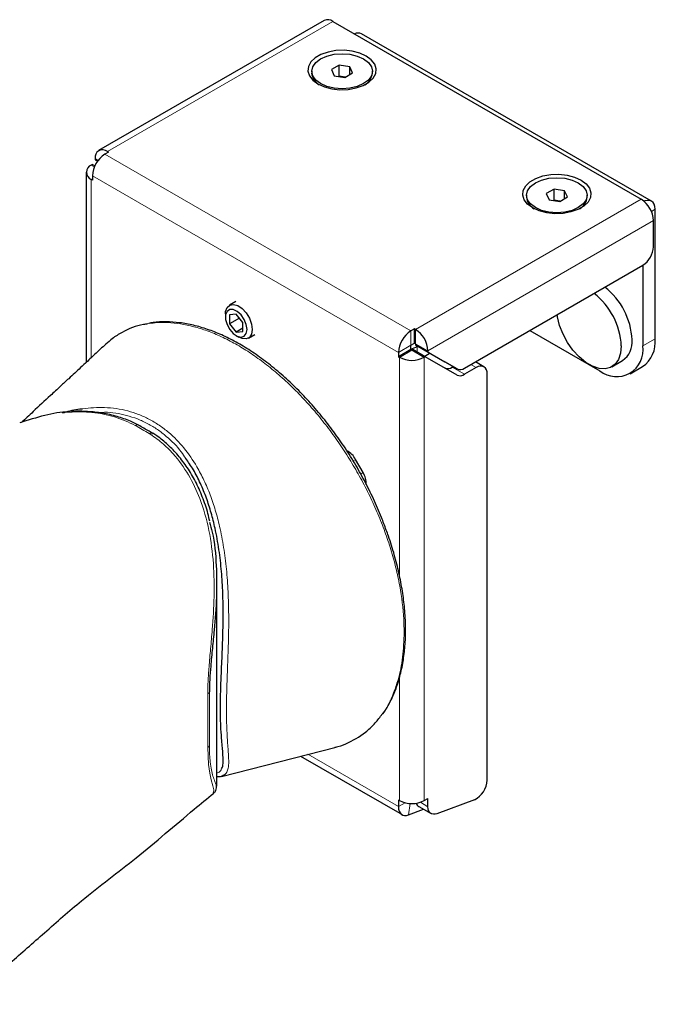
# Model space of a CAD drawing. Units: millimetres. Extents: x 0 to 420, y 0 to 297.
# Drawn here: x 94 to 136, y 184 to 248 of the extents above; entities that cross this region are included whole.
import ezdxf

# ---------------------------------------------------------------- set-up
doc = ezdxf.new("R2010")
doc.units = ezdxf.units.MM
doc.layers.add('外形線', color=7, linetype='Continuous', lineweight=25)

msp = doc.modelspace()

# ---------------------------------------------------------------- linework, layer by layer
at = {"color": 1, "linetype": 'Continuous', "lineweight": 18}
for p, q in [((114.849, 248.284), (99.999, 239.712)), ((99.186, 239.242), (99.385, 239.127)), ((119.975, 227.894), (99.823, 239.528)), ((99.999, 239.712), (99.999, 239.63)), ((98.939, 238.813), (99.137, 238.699)), ((119.162, 226.486), (99.009, 238.12)), ((98.939, 237.875), (99.009, 237.915)), ((98.939, 237.875), (98.939, 226.137)), ((135.143, 236.569), (120.293, 227.996)), ((135.814, 235.772), (136.062, 235.915)), ((135.956, 235.16), (121.107, 226.588)), ((119.975, 226.955), (119.975, 227.894)), ((120.293, 227.996), (120.293, 227.057)), ((119.975, 226.955), (119.162, 226.486)), ((121.107, 226.588), (120.293, 227.057)), ((136.062, 227.382), (135.249, 226.913)), ((119.233, 226.159), (120.046, 226.629)), ((120.859, 226.159), (120.046, 226.629)), ((120.399, 226.506), (120.399, 226.873)), ((119.233, 226.159), (119.233, 211.757)), ((120.859, 226.159), (120.859, 196.968)), ((123.935, 225.689), (124.288, 225.485)), ((123.521, 225.042), (122.708, 225.511)), ((116.181, 219.34), (116.344, 219.434)), ((116.678, 218.472), (116.844, 218.568)), ((119.233, 205.081), (119.233, 196.968)), ((106.604, 200.461), (106.604, 204.001)), ((106.716, 204.123), (106.716, 200.583)), ((107.84, 202.918), (107.84, 202.917)), ((113.192, 200.018), (119.162, 196.572)), ((119.601, 196.825), (119.162, 196.572)), ((119.938, 196.776), (119.834, 196.035)), ((121.107, 196.571), (120.609, 196.858))]:
    msp.add_line(p, q, dxfattribs=at)
at = {"color": 1, "linetype": 'Continuous', "lineweight": 18, "flags": 128}
msp.add_lwpolyline([(106.989, 197.494), (107.012, 197.675), (106.94, 197.939), (106.832, 198.343), (106.742, 198.772), (106.662, 199.339), (106.604, 200.461), (106.604, 200.461), (106.604, 200.461)], dxfattribs=at)
at = {"color": 1, "linetype": 'Continuous', "lineweight": 18}
for centre, radius, start, end in [((101.965, 221.475), 0.231, 73.08788, 124.41099), ((102.868, 220.917), 0.259, 64.90741, 119.69094), ((106.456, 204.25), 0.29, 300.72072, 333.87462), ((106.456, 200.71), 0.29, 300.72072, 333.87462)]:
    msp.add_arc(centre, radius, start, end, dxfattribs=at)
msp.add_ellipse((91.628, 215.931), major_axis=(15.083, -0.684), ratio=0.544606, start_param=0.767612, end_param=0.85256, dxfattribs=at)
for points, knots in [([(119.536, 208.075), (119.531, 208.351), (119.514, 209.326), (119.336, 210.746), (119.004, 212.299), (118.676, 213.489), (118.278, 214.676), (117.814, 215.856), (117.278, 217.04), (116.68, 218.202), (116.028, 219.329), (115.325, 220.419), (114.566, 221.479), (113.765, 222.485), (112.933, 223.425), (112.073, 224.3), (111.177, 225.115), (110.266, 225.849), (109.35, 226.496), (108.432, 227.056), (107.504, 227.533), (106.587, 227.913), (105.389, 228.29), (104.234, 228.465), (103.229, 228.46), (102.799, 228.387), (102.631, 228.358)], [0, 0, 0, 0, 0.030279, 0.107063, 0.146907, 0.187049, 0.22566, 0.26454, 0.304273, 0.344299, 0.383004, 0.42198, 0.461808, 0.501931, 0.54067, 0.579678, 0.619535, 0.659686, 0.698376, 0.737333, 0.777133, 0.817224, 0.855813, 0.934293, 0.974276, 1, 1, 1, 1]), ([(101.834, 221.665), (101.834, 221.665), (101.403, 221.9), (100.48, 222.279), (99.018, 222.583), (98.001, 222.565), (97.505, 222.556)], [0, 0, 0, 0, 0.000006, 0.332223, 0.673832, 1, 1, 1, 1]), ([(98.36, 222.778), (98.849, 222.824), (99.596, 222.893), (100.588, 222.793), (101.333, 222.643), (102.053, 222.411), (102.747, 222.099), (103.416, 221.701), (104.207, 221.099), (105.069, 220.213), (105.819, 219.124), (106.372, 218.07), (106.777, 217.111), (107.118, 216.094), (107.421, 214.938), (107.67, 213.643), (107.852, 212.204), (107.957, 210.722), (107.996, 209.166), (107.977, 207.546), (107.924, 206.014), (107.871, 204.636), (107.844, 203.641), (107.841, 203.097), (107.84, 202.918)], [0, 0, 0, 0, 0.06381, 0.097611, 0.131662, 0.164678, 0.197965, 0.232129, 0.266603, 0.326528, 0.387941, 0.428081, 0.46853, 0.509838, 0.551395, 0.603855, 0.6567, 0.710684, 0.765054, 0.824077, 0.883968, 0.929894, 0.976954, 1, 1, 1, 1]), ([(105.154, 219.504), (105.059, 219.65), (104.696, 220.207), (104.054, 220.831), (103.298, 221.42), (102.66, 221.804), (101.979, 222.117), (101.039, 222.409), (100.17, 222.574), (99.538, 222.525), (99.398, 222.514)], [0, 0, 0, 0, 0.072299, 0.274894, 0.383561, 0.493174, 0.605818, 0.719507, 0.937408, 1, 1, 1, 1]), ([(106.604, 204.001), (106.604, 204.001), (106.606, 204.265), (106.623, 204.834), (106.692, 205.836), (106.796, 206.98), (106.938, 208.535), (107.053, 210.422), (107.014, 212.617), (106.73, 214.798), (106.174, 216.766), (105.371, 218.461), (104.498, 219.672), (103.596, 220.554), (103.035, 220.961), (102.74, 221.142), (102.74, 221.142)], [0, 0, 0, 0, 0.000001, 0.047513, 0.09658, 0.156861, 0.218745, 0.326888, 0.437805, 0.554663, 0.67448, 0.772647, 0.873407, 0.936254, 0.999999, 1, 1, 1, 1]), ([(118.046, 202.598), (118.049, 202.602), (118.382, 203.01), (118.758, 203.787), (119.202, 205.079), (119.476, 206.394), (119.516, 207.511), (119.536, 208.075)], [0, 0, 0, 0, 0.002895, 0.322034, 0.484647, 0.739927, 1, 1, 1, 1]), ([(107.84, 202.917), (107.845, 202.536), (107.853, 201.756), (107.903, 200.957), (107.946, 200.371), (107.987, 199.801), (107.994, 199.324), (107.933, 198.944), (107.835, 198.803), (107.787, 198.733)], [0, 0, 0, 0, 0.145272, 0.29659, 0.397065, 0.498384, 0.705362, 0.85298, 1, 1, 1, 1]), ([(106.716, 200.583), (106.719, 200.388), (106.724, 199.995), (106.771, 199.451), (106.85, 198.964), (106.962, 198.536), (107.073, 198.22), (107.18, 197.978), (107.169, 197.948), (107.163, 197.932)], [0, 0, 0, 0, 0.099807, 0.202009, 0.333726, 0.468843, 0.637196, 0.807852, 1, 1, 1, 1]), ([(107.196, 198.787), (107.213, 198.79), (107.33, 198.807), (107.436, 198.892), (107.493, 199.016), (107.513, 199.06)], [0, 0, 0, 0, 0.099782, 0.683349, 1, 1, 1, 1])]:
    msp.add_open_spline(points, degree=3, knots=knots, dxfattribs=at)
at = {"layer": '外形線', "linetype": 'Continuous', "lineweight": 25}
for p, q in [((114.274, 248.341), (99.424, 239.769)), ((114.849, 248.284), (135.143, 236.569)), ((135.824, 236.442), (116.732, 247.463)), ((115.263, 245.4), (114.753, 245.106)), ((114.753, 245.106), (114.939, 244.703)), ((115.96, 245.293), (115.263, 245.4)), ((115.263, 244.665), (115.263, 245.4)), ((116.147, 244.89), (115.96, 245.293)), ((115.96, 244.782), (115.96, 245.293)), ((113.45, 244.998), (113.45, 244.875)), ((114.939, 244.703), (115.636, 244.595)), ((115.263, 244.665), (115.246, 244.656)), ((115.653, 244.605), (115.263, 244.665)), ((115.636, 244.595), (116.147, 244.89)), ((117.45, 244.875), (117.45, 244.998)), ((99.186, 239.242), (99.186, 239.16)), ((100.07, 239.671), (99.823, 239.528)), ((99.999, 239.712), (100.07, 239.671)), ((99.009, 238.854), (98.939, 238.813)), ((99.009, 238.854), (99.166, 238.764)), ((99.186, 239.16), (99.343, 239.07)), ((99.186, 239.16), (99.343, 239.07)), ((98.602, 238.344), (98.602, 225.824)), ((99.009, 238.12), (99.009, 237.834)), ((99.009, 237.834), (98.939, 237.875)), ((127.592, 236.834), (127.592, 236.711)), ((129.405, 237.236), (128.895, 236.942)), ((128.895, 236.942), (129.081, 236.539)), ((130.102, 237.128), (129.405, 237.236)), ((129.405, 236.501), (129.405, 237.236)), ((129.779, 236.431), (130.289, 236.726)), ((130.289, 236.726), (130.102, 237.128)), ((130.102, 236.618), (130.102, 237.128)), ((131.592, 236.711), (131.592, 236.834)), ((129.081, 236.539), (129.779, 236.431)), ((129.405, 236.501), (129.388, 236.492)), ((129.795, 236.441), (129.405, 236.501)), ((136.062, 227.382), (136.062, 235.915)), ((135.956, 233.445), (135.956, 235.16)), ((123.521, 225.45), (135.249, 232.221)), ((135.249, 232.221), (135.249, 226.913)), ((108.461, 229.833), (108.033, 229.586)), ((107.774, 229.014), (107.774, 228.814)), ((108.485, 228.993), (108.043, 228.953)), ((108.043, 228.953), (108.043, 228.364)), ((108.927, 228.443), (108.485, 228.993)), ((108.69, 228.738), (108.043, 228.364)), ((108.043, 228.364), (108.485, 227.814)), ((108.927, 227.854), (108.927, 228.443)), ((108.927, 228.07), (108.485, 227.814)), ((108.485, 227.814), (108.927, 227.854)), ((108.485, 227.583), (108.658, 227.483)), ((109.283, 227.421), (109.711, 227.668)), ((120.223, 228.037), (119.975, 227.894)), ((120.293, 227.996), (120.223, 228.037)), ((120.223, 227.098), (120.223, 228.037)), ((127.823, 227.934), (132.42, 225.279)), ((119.975, 226.955), (120.223, 227.098)), ((119.975, 226.669), (119.975, 226.955)), ((120.293, 227.057), (120.223, 227.098)), ((120.293, 227.057), (120.293, 226.976)), ((121.107, 226.506), (120.293, 226.976)), ((120.293, 226.976), (122.208, 225.87)), ((119.975, 226.669), (119.162, 226.2)), ((119.162, 226.486), (119.162, 226.2)), ((119.975, 226.669), (120.046, 226.629)), ((120.117, 226.669), (120.046, 226.629)), ((120.93, 226.2), (120.117, 226.669)), ((120.435, 226.894), (120.399, 226.873)), ((121.248, 226.424), (120.895, 226.22)), ((121.107, 226.588), (121.107, 226.506)), ((121.107, 226.506), (123.021, 225.401)), ((119.162, 226.2), (119.233, 226.159)), ((120.93, 226.2), (120.859, 226.159)), ((123.021, 224.992), (120.93, 226.2)), ((123.021, 225.401), (122.208, 225.87)), ((124.788, 225.535), (124.228, 225.858)), ((133.213, 225.539), (133.92, 225.947)), ((122.768, 225.546), (122.708, 225.511)), ((124.288, 225.485), (123.521, 225.042)), ((124.996, 198.312), (124.996, 225.077)), ((134.42, 225.081), (135.233, 225.551)), ((102.05, 221.688), (102.032, 221.696)), ((102.978, 221.152), (102.986, 221.147)), ((116.844, 218.568), (116.344, 219.434)), ((107.196, 197.931), (107.196, 211.22)), ((107.509, 198.561), (115.057, 200.496)), ((112.725, 199.898), (119.4, 196.045)), ((106.987, 197.483), (106.989, 197.494)), ((120.859, 196.968), (121.107, 197.111)), ((121.107, 196.571), (121.107, 197.111)), ((119.233, 196.968), (119.162, 197.009)), ((119.162, 197.009), (119.162, 196.572)), ((120.5, 196.583), (121.314, 196.113)), ((124.166, 197.029), (121.691, 196.104)), ((119.834, 196.035), (120.815, 196.401))]:
    msp.add_line(p, q, dxfattribs=at)
at = {"layer": '外形線', "linetype": 'Continuous', "lineweight": 25, "flags": 128}
for points in [[(113.859, 244.161), (114.286, 243.968), (114.78, 243.839), (115.314, 243.783), (115.855, 243.802), (116.373, 243.895), (116.837, 244.057), (117.221, 244.279), (117.501, 244.546), (117.663, 244.845), (117.696, 245.158), (117.598, 245.466), (117.375, 245.752), (117.041, 245.998), (116.614, 246.191), (116.119, 246.32), (115.586, 246.376), (115.044, 246.357), (114.526, 246.264), (114.062, 246.102), (113.678, 245.881), (113.398, 245.613), (113.237, 245.314), (113.204, 245.001), (113.302, 244.693), (113.524, 244.408), (113.859, 244.161)], [(116.864, 244.181), (116.45, 243.998), (115.967, 243.883), (115.45, 243.843), (114.932, 243.883), (114.45, 243.998), (114.035, 244.181), (113.718, 244.421), (113.518, 244.699), (113.45, 244.998), (113.518, 245.297), (113.718, 245.575), (114.035, 245.814), (114.45, 245.998), (114.932, 246.113), (115.45, 246.152), (115.967, 246.113), (116.45, 245.998), (116.864, 245.814), (117.182, 245.575), (117.382, 245.297), (117.45, 244.998), (117.382, 244.699), (117.182, 244.421), (116.864, 244.181)], [(128.001, 235.997), (127.666, 236.244), (127.444, 236.529), (127.346, 236.837), (127.379, 237.15), (127.54, 237.449), (127.821, 237.717), (128.204, 237.938), (128.668, 238.1), (129.186, 238.193), (129.728, 238.212), (130.261, 238.156), (130.756, 238.027), (131.183, 237.834), (131.517, 237.587), (131.74, 237.302), (131.838, 236.994), (131.805, 236.681), (131.644, 236.382), (131.363, 236.114), (130.979, 235.893), (130.515, 235.731), (129.997, 235.638), (129.456, 235.619), (128.922, 235.675), (128.428, 235.804), (128.001, 235.997)], [(128.178, 237.65), (128.592, 237.834), (129.074, 237.949), (129.592, 237.988), (130.109, 237.949), (130.592, 237.834), (131.006, 237.65), (131.324, 237.411), (131.524, 237.133), (131.592, 236.834), (131.524, 236.535), (131.324, 236.257), (131.006, 236.017), (130.592, 235.834), (130.109, 235.719), (129.592, 235.679), (129.074, 235.719), (128.592, 235.834), (128.178, 236.017), (127.86, 236.257), (127.66, 236.535), (127.592, 236.834), (127.66, 237.133), (127.86, 237.411), (128.178, 237.65)], [(136.062, 235.915), (136.046, 236.089), (136, 236.239), (135.925, 236.358), (135.824, 236.442), (135.7, 236.487), (135.56, 236.493), (135.407, 236.458), (135.336, 236.43)], [(107.774, 229.014), (107.786, 229.175), (107.881, 229.438), (108.059, 229.6), (108.303, 229.643), (108.585, 229.563), (108.875, 229.368), (109.142, 229.079), (109.356, 228.728), (109.494, 228.353), (109.542, 227.994)], [(109.195, 227.994), (109.147, 228.318), (109.01, 228.653), (108.801, 228.955), (108.55, 229.183), (108.29, 229.305), (108.057, 229.306), (107.881, 229.184), (107.786, 228.958), (107.786, 228.656), (107.881, 228.321), (108.057, 227.996), (108.29, 227.727), (108.55, 227.549), (108.801, 227.486), (109.01, 227.548), (109.147, 227.725), (109.195, 227.994)], [(133.834, 226.913), (133.788, 226.43), (133.651, 226.022), (133.429, 225.707), (133.133, 225.498), (132.774, 225.404), (132.369, 225.429), (131.935, 225.573), (131.491, 225.829), (131.058, 226.186), (130.652, 226.628), (130.294, 227.136), (129.997, 227.688), (129.775, 228.26), (129.638, 228.826), (129.617, 228.97)], [(109.542, 227.994), (109.494, 227.69), (109.356, 227.474), (109.142, 227.37), (108.875, 227.389), (108.658, 227.483)], [(119.162, 196.572), (119.174, 196.416), (119.211, 196.279), (119.271, 196.165), (119.352, 196.078), (119.452, 196.02), (119.569, 195.993), (119.697, 195.998), (119.834, 196.035)], [(121.691, 196.104), (121.572, 196.072), (121.46, 196.068), (121.359, 196.091), (121.272, 196.142), (121.201, 196.217), (121.149, 196.316), (121.117, 196.435), (121.107, 196.571)]]:
    msp.add_lwpolyline(points, dxfattribs=at)
at = {"layer": '外形線', "linetype": 'Continuous', "lineweight": 25}
for centre, radius, start, end in [((114.512, 247.814), 0.578, 54.38242, 114.30712), ((116.502, 246.979), 0.536, 64.57081, 115.50033), ((114.416, 244.963), 0.971, 185.15335, 241.41588), ((116.483, 244.963), 0.971, 298.58412, 354.84665), ((100.775, 238.039), 1.767, 122.60548, 177.39452), ((99.682, 239.323), 0.502, 50.79671, 189.21404), ((99.117, 238.344), 0.502, 110.78342, 249.21658), ((128.559, 236.799), 0.971, 185.15335, 241.41588), ((130.625, 236.799), 0.971, 298.58412, 354.84665), ((134.19, 235.08), 1.767, 2.60548, 57.39452), ((134.421, 233.515), 1.537, 302.60548, 357.39452), ((129.2, 226.701), 4.639, 2.61925, 52.24634), ((129.907, 227.109), 4.639, 2.61925, 52.24634), ((120.927, 226.405), 1.767, 122.60548, 177.39452), ((119.341, 226.507), 1.767, 2.60548, 57.39452), ((133.057, 227.165), 1.493, 305.32586, 5.98632), ((134.102, 227.166), 1.972, 305.01333, 6.29885), ((119.77, 228.018), 1.307, 279.04859, 298.81252), ((133.524, 226.633), 1.747, 230.79671, 9.21404), ((120.046, 227.729), 1.768, 242.60967, 297.39033), ((122.415, 225.92), 0.503, 245.68605, 305.61817), ((123.228, 225.859), 0.503, 245.68605, 305.61817), ((123.228, 225.451), 0.503, 245.68605, 305.61817), ((124.565, 225.147), 0.437, 350.78596, 129.20329), ((115.165, 218.812), 1.334, 27.80017, 63.00893), ((115.683, 217.848), 1.366, 357.80305, 31.79845), ((123.513, 198.361), 1.484, 296.11387, 358.1025), ((120.046, 198.537), 1.768, 242.60967, 297.39033), ((120.711, 196.922), 0.399, 198.60864, 238.15523)]:
    msp.add_arc(centre, radius, start, end, dxfattribs=at)
for points, knots in [([(102.631, 228.358), (102.546, 228.347), (101.942, 228.265), (101.163, 227.94), (100.369, 227.45), (100.043, 227.151), (99.907, 227.026)], [0, 0, 0, 0, 0.080096, 0.571118, 0.821293, 1, 1, 1, 1]), ([(118.355, 214.788), (118.255, 215.064), (118.006, 215.75), (117.527, 216.839), (116.933, 218.041), (116.277, 219.209), (115.569, 220.331), (114.811, 221.402), (114.006, 222.425), (113.153, 223.399), (112.259, 224.314), (111.333, 225.161), (110.386, 225.926), (109.429, 226.601), (108.474, 227.176), (107.528, 227.647), (106.591, 228.017), (105.665, 228.286), (104.75, 228.454), (103.86, 228.51), (103.183, 228.491), (102.819, 228.416), (102.727, 228.397)], [0, 0, 0, 0, 0.035429, 0.08837, 0.141148, 0.193618, 0.245667, 0.297137, 0.348994, 0.401558, 0.45465, 0.508048, 0.561475, 0.614628, 0.667298, 0.719314, 0.770959, 0.823209, 0.875936, 0.928958, 0.982028, 1, 1, 1, 1]), ([(99.901, 227.033), (99.654, 226.804), (99.203, 226.384), (98.614, 225.835), (98.177, 225.428), (97.811, 225.088), (97.406, 224.711), (96.873, 224.216), (96.093, 223.491), (95.235, 222.695), (94.601, 222.108), (94.345, 221.871)], [0, 0, 0, 0, 0.13337, 0.243657, 0.318695, 0.370016, 0.441423, 0.537161, 0.657204, 0.861891, 1, 1, 1, 1]), ([(97.505, 222.556), (97.489, 222.556), (96.955, 222.567), (95.843, 222.362), (94.776, 222.014), (94.228, 221.836)], [0, 0, 0, 0, 0.014172, 0.493652, 1, 1, 1, 1]), ([(97.04, 222.497), (97.124, 222.524), (97.542, 222.654), (97.986, 222.76), (98.343, 222.778), (98.36, 222.778)], [0, 0, 0, 0, 0.193065, 0.960927, 1, 1, 1, 1]), ([(102.036, 221.706), (101.867, 221.79), (101.425, 222.01), (100.631, 222.282), (99.683, 222.505), (98.691, 222.6), (98.008, 222.621), (97.651, 222.584), (97.632, 222.582)], [0, 0, 0, 0, 0.128068, 0.33586, 0.557507, 0.770621, 0.987779, 1, 1, 1, 1]), ([(102.986, 221.147), (102.911, 221.194), (102.61, 221.38), (102.29, 221.556), (102.05, 221.688)], [0, 0, 0, 0, 0.250124, 1, 1, 1, 1]), ([(106.736, 215.368), (106.699, 215.536), (106.576, 216.092), (106.267, 216.974), (105.817, 217.99), (105.28, 218.902), (104.672, 219.711), (103.993, 220.402), (103.429, 220.879), (103.074, 221.105), (102.983, 221.162)], [0, 0, 0, 0, 0.068432, 0.227652, 0.381677, 0.530871, 0.676004, 0.816628, 0.953371, 1, 1, 1, 1]), ([(107.441, 203.054), (107.442, 203.228), (107.445, 203.75), (107.475, 204.719), (107.534, 206.056), (107.599, 207.563), (107.631, 209.13), (107.608, 210.635), (107.523, 212.071), (107.36, 213.501), (107.128, 214.787), (106.844, 215.918), (106.527, 216.906), (106.137, 217.857), (105.698, 218.749), (105.33, 219.26), (105.154, 219.504)], [0, 0, 0, 0, 0.035356, 0.105782, 0.178186, 0.269, 0.361373, 0.442294, 0.52377, 0.606945, 0.690739, 0.752527, 0.814652, 0.877986, 0.941818, 1, 1, 1, 1]), ([(106.716, 215.304), (106.779, 215.088), (107.044, 214.189), (107.186, 212.526), (107.212, 210.368), (107.071, 208.536), (106.913, 207.003), (106.804, 205.907), (106.73, 204.924), (106.721, 204.393), (106.716, 204.123)], [0, 0, 0, 0, 0.064363, 0.268605, 0.451562, 0.638559, 0.738849, 0.84147, 0.91933, 1, 1, 1, 1]), ([(119.611, 209.022), (119.598, 209.219), (119.56, 209.788), (119.435, 210.76), (119.21, 211.945), (118.9, 213.155), (118.613, 214.108), (118.407, 214.653), (118.355, 214.788)], [0, 0, 0, 0, 0.107267, 0.311043, 0.516041, 0.722806, 0.930952, 1, 1, 1, 1]), ([(118.124, 202.666), (118.135, 202.68), (118.317, 202.908), (118.606, 203.432), (118.98, 204.241), (119.269, 205.14), (119.48, 206.108), (119.605, 207.139), (119.647, 208.114), (119.621, 208.756), (119.611, 209.022)], [0, 0, 0, 0, 0.009589, 0.155141, 0.302289, 0.45052, 0.599234, 0.747666, 0.895376, 1, 1, 1, 1]), ([(107.513, 199.06), (107.533, 199.095), (107.598, 199.204), (107.63, 199.534), (107.613, 200.001), (107.563, 200.556), (107.513, 201.125), (107.469, 201.769), (107.445, 202.459), (107.443, 202.855), (107.441, 203.053)], [0, 0, 0, 0, 0.076845, 0.241707, 0.459262, 0.570027, 0.681634, 0.837828, 0.918447, 1, 1, 1, 1]), ([(114.977, 200.477), (114.983, 200.478), (115.241, 200.525), (115.953, 200.796), (116.826, 201.293), (117.572, 201.983), (117.891, 202.397), (118.046, 202.598)], [0, 0, 0, 0, 0.004635, 0.201713, 0.602528, 0.806746, 1, 1, 1, 1]), ([(107.787, 198.733), (107.786, 198.732), (107.741, 198.651), (107.563, 198.59), (107.383, 198.519), (107.212, 198.548), (107.196, 198.551)], [0, 0, 0, 0, 0.005028, 0.475623, 0.950013, 1, 1, 1, 1]), ([(107.013, 197.474), (107.063, 197.53), (107.16, 197.641), (107.187, 197.818), (107.183, 197.906), (107.177, 197.933), (107.176, 197.938)], [0, 0, 0, 0, 0.316564, 0.618527, 0.927872, 1, 1, 1, 1]), ([(90.467, 183.557), (90.802, 183.848), (91.842, 184.755), (93.643, 186.32), (95.913, 188.314), (98.633, 190.713), (102.017, 193.239), (104.866, 195.699), (106.574, 197.111), (107.003, 197.465)], [0, 0, 0, 0, 0.061452, 0.191177, 0.330548, 0.479439, 0.692423, 0.922728, 1, 1, 1, 1])]:
    msp.add_open_spline(points, degree=3, knots=knots, dxfattribs=at)

doc.saveas('drawing.dxf')
